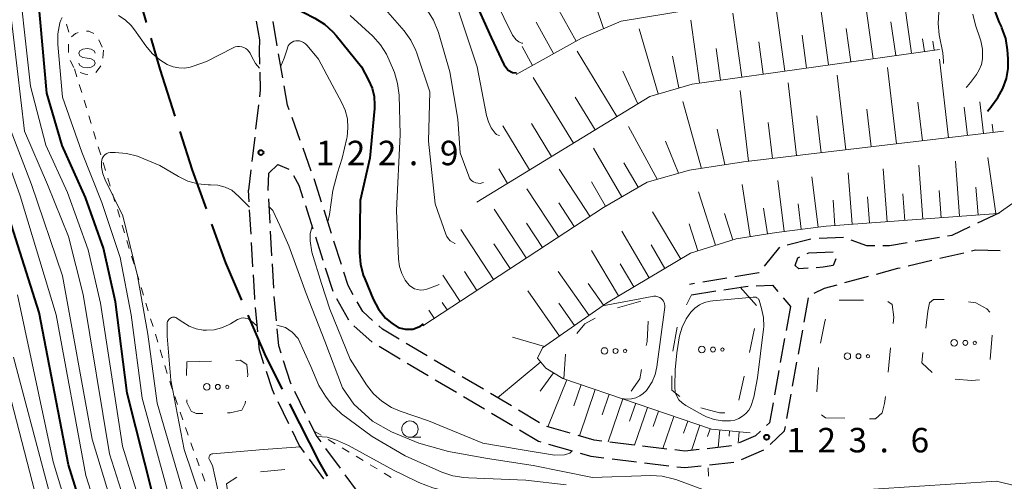
# Model space of a CAD drawing. Units: metres. Extents: x -72000 to -69997, y 30000 to 31501.
# Drawn here: x -71198 to -71047, y 30410 to 30480 of the extents above; entities that cross this region are included whole.
import ezdxf

# ---------------------------------------------------------------- set-up
doc = ezdxf.new("R2010")
doc.units = ezdxf.units.M
for name, color, linetype, lineweight in [('110600_大字・町・丁目界', 7, 'Continuous', 40), ('210600_庭園路等', 7, 'Continuous', 30), ('610111_人工斜面(上)', 7, 'Continuous', 30), ('610199_人工斜面(ヒゲ)', 7, 'Continuous', 30), ('620100_区域界', 7, 'Continuous', 30), ('630100_植生界', 7, 'Continuous', 30), ('632300_芝地', 7, 'Continuous', 13), ('633100_広葉樹林', 7, 'Continuous', 13), ('634000_砂れき地(未分類)', 7, 'Continuous', 13), ('710100_等高線(計曲線)', 7, 'Continuous', 40), ('710200_等高線(主曲線)', 7, 'Continuous', 13), ('731200_図化機測定による標高点', 7, 'Continuous', 40)]:
    doc.layers.add(name, color=color, linetype=linetype, lineweight=lineweight)
doc.styles.add('Style-WORKING', font='MS Gothic.ttf')

msp = doc.modelspace()

# ---------------------------------------------------------------- linework, layer by layer
at = {"layer": '110600_大字・町・丁目界', "linetype": 'Continuous', "lineweight": 40, "flags": 128}
for points in [[(-71181.553, 30491.853), (-71180.86, 30489.07), (-71178.202, 30479.812)], [(-71177.512, 30477.409), (-71176.14, 30472.63), (-71173.838, 30465.463)], [(-71173.073, 30463.083), (-71171.18, 30457.19), (-71169.038, 30451.254)], [(-71168.19, 30448.903), (-71166.06, 30443), (-71163.612, 30437.276)], [(-71162.629, 30434.978), (-71159.94, 30428.69), (-71157.39, 30423.636)], [(-71156.263, 30421.404), (-71151.75, 30412.46), (-71150.53, 30410.299)]]:
    msp.add_lwpolyline(points, dxfattribs=at)
at = {"layer": '210600_庭園路等', "linetype": 'Continuous', "lineweight": 30}
for p, q in [((-71161.358, 30480.019), (-71160.86, 30477.17)), ((-71158.153, 30476.248), (-71158.799, 30479.942)), ((-71157.293, 30471.323), (-71157.938, 30475.017)), ((-71161.028, 30467.189), (-71161.462, 30463.464)), ((-71154.624, 30461.722), (-71155.888, 30465.253)), ((-71161.606, 30462.222), (-71162.04, 30458.498)), ((-71152.938, 30457.015), (-71154.202, 30460.546)), ((-71162.185, 30457.256), (-71162.55, 30454.12)), ((-71162.448, 30452.355), (-71162.55, 30454.12)), ((-71159.246, 30449.064), (-71159.462, 30452.808)), ((-71162.161, 30447.364), (-71162.376, 30451.107)), ((-71153.832, 30451.747), (-71152.694, 30448.174)), ((-71149.854, 30447.503), (-71150.993, 30451.076)), ((-71047.593, 30450.633), (-71050.987, 30449.038)), ((-71158.958, 30444.072), (-71159.174, 30447.816)), ((-71152.315, 30446.983), (-71151.177, 30443.41)), ((-71148.336, 30442.739), (-71149.475, 30446.312)), ((-71076.456, 30446.621), (-71080.094, 30445.712)), ((-71071.467, 30446.858), (-71075.215, 30446.724)), ((-71056.799, 30446.874), (-71060.497, 30446.253)), ((-71161.873, 30442.372), (-71162.089, 30446.116)), ((-71081.29, 30445.382), (-71083.63, 30442.452)), ((-71051.866, 30444.829), (-71051.27, 30444.97)), ((-71051.27, 30444.97), (-71047.521, 30444.884)), ((-71077.024, 30444.421), (-71076.79, 30444.53)), ((-71076.79, 30444.53), (-71073.042, 30444.66)), ((-71061.598, 30442.531), (-71057.949, 30443.393)), ((-71056.732, 30443.68), (-71053.082, 30444.542)), ((-71158.67, 30439.081), (-71158.886, 30442.824)), ((-71150.798, 30442.219), (-71149.66, 30438.645)), ((-71089.331, 30440.638), (-71093.03, 30440.025)), ((-71071.261, 30439.957), (-71067.642, 30440.942)), ((-71094.264, 30439.82), (-71095.05, 30439.69)), ((-71158.258, 30434.098), (-71158.598, 30437.833)), ((-71149.072, 30437.545), (-71147.235, 30434.276)), ((-71094.74, 30438.1), (-71091.034, 30438.675)), ((-71080.724, 30437.626), (-71079.6, 30436.31)), ((-71077.493, 30433.919), (-71076.829, 30437.609)), ((-71161.12, 30432.402), (-71161.462, 30436.136)), ((-71079.6, 30436.31), (-71080.267, 30432.62)), ((-71146.405, 30433.36), (-71143.614, 30430.856)), ((-71078.38, 30428.998), (-71077.715, 30432.688)), ((-71080.489, 30431.39), (-71081.156, 30427.699)), ((-71142.553, 30430.199), (-71139.331, 30428.28)), ((-71135.193, 30428.732), (-71138.415, 30430.651)), ((-71138.257, 30427.641), (-71135.035, 30425.722)), ((-71130.897, 30426.174), (-71134.119, 30428.092)), ((-71079.266, 30424.077), (-71078.602, 30427.768)), ((-71126.601, 30423.615), (-71129.823, 30425.534)), ((-71081.378, 30426.469), (-71082.045, 30422.779)), ((-71133.961, 30425.083), (-71130.739, 30423.165)), ((-71153.818, 30419.923), (-71155.46, 30423.294)), ((-71129.665, 30422.525), (-71126.442, 30420.607)), ((-71122.306, 30421.056), (-71125.527, 30422.975)), ((-71080.153, 30419.156), (-71079.488, 30422.847)), ((-71156.368, 30418.304), (-71158.008, 30421.676)), ((-71125.368, 30419.967), (-71122.146, 30418.049)), ((-71118.01, 30418.498), (-71121.232, 30420.417)), ((-71113.308, 30416.875), (-71116.912, 30417.914)), ((-71116.613, 30415.226), (-71113.011, 30414.186)), ((-71103.503, 30415.072), (-71107.225, 30415.525)), ((-71098.54, 30414.467), (-71102.262, 30414.92)), ((-71088.606, 30414.941), (-71092.332, 30414.519)), ((-71148.473, 30411.515), (-71150.69, 30414.54)), ((-71087.105, 30412.847), (-71083.665, 30414.34)), ((-71151.012, 30409.903), (-71153.23, 30412.927)), ((-71106.902, 30412.964), (-71103.179, 30412.511)), ((-71101.938, 30412.36), (-71098.216, 30411.907)), ((-71092.008, 30412.04), (-71088.282, 30412.464))]:
    msp.add_line(p, q, dxfattribs=at)
at = {"layer": '210600_庭園路等', "linetype": 'Continuous', "lineweight": 30, "flags": 128}
for points in [[(-71160.86, 30477.17), (-71160.92, 30475.53), (-71160.864, 30473.422)], [(-71160.831, 30472.172), (-71160.76, 30469.49), (-71160.883, 30468.43)], [(-71156.309, 30466.43), (-71156.56, 30467.13), (-71157.077, 30470.091)], [(-71159.45, 30456.74), (-71158.05, 30458.06), (-71156.364, 30457.359)], [(-71159.534, 30454.056), (-71159.54, 30454.16), (-71159.45, 30456.74)], [(-71155.658, 30456.379), (-71154.83, 30454.88), (-71154.212, 30452.938)], [(-71151.372, 30452.267), (-71152.46, 30455.68), (-71152.517, 30455.838)], [(-71052.119, 30448.506), (-71054.92, 30447.19), (-71055.566, 30447.081)], [(-71066.691, 30445.59), (-71067.93, 30445.59), (-71070.29, 30446.449)], [(-71061.729, 30446.046), (-71064.44, 30445.59), (-71065.441, 30445.59)], [(-71076.907, 30442.159), (-71078.34, 30442.06), (-71078.86, 30442.58), (-71078.47, 30443.75), (-71078.158, 30443.895)], [(-71072.662, 30443.62), (-71073.04, 30442.58), (-71074.59, 30442.32), (-71075.66, 30442.246)], [(-71066.436, 30441.271), (-71063.17, 30442.16), (-71062.815, 30442.244)], [(-71161.576, 30437.381), (-71161.6, 30437.64), (-71161.801, 30441.124)], [(-71146.519, 30438.105), (-71147.31, 30439.52), (-71147.956, 30441.548)], [(-71084.41, 30441.475), (-71084.43, 30441.45), (-71088.098, 30440.842)], [(-71089.799, 30438.867), (-71086.49, 30439.38), (-71086.089, 30439.396)], [(-71084.84, 30439.444), (-71082.36, 30439.54), (-71081.536, 30438.576)], [(-71075.98, 30438.359), (-71074.41, 30439.1), (-71072.467, 30439.629)], [(-71143.556, 30434.161), (-71145.07, 30435.51), (-71145.91, 30437.013)], [(-71157.558, 30429.169), (-71157.91, 30430.27), (-71158.145, 30432.853)], [(-71139.489, 30431.291), (-71142.04, 30432.81), (-71142.623, 30433.329)], [(-71160.183, 30427.52), (-71160.87, 30429.67), (-71161.006, 30431.157)], [(-71156.007, 30424.418), (-71156.11, 30424.63), (-71157.178, 30427.978)], [(-71158.555, 30422.8), (-71158.9, 30423.51), (-71159.802, 30426.33)], [(-71082.267, 30421.549), (-71082.82, 30418.49), (-71083.289, 30418.052)], [(-71151.429, 30415.548), (-71152.2, 30416.6), (-71153.271, 30418.799)], [(-71082.727, 30415.156), (-71080.5, 30417.23), (-71080.375, 30417.926)], [(-71153.969, 30413.935), (-71154.78, 30415.04), (-71155.821, 30417.18)], [(-71121.072, 30417.41), (-71118.15, 30415.67), (-71117.814, 30415.573)], [(-71108.466, 30415.676), (-71109.65, 30415.82), (-71112.107, 30416.529)], [(-71084.202, 30417.199), (-71084.94, 30416.51), (-71087.454, 30415.418)], [(-71111.81, 30413.839), (-71110.15, 30413.36), (-71108.142, 30413.116)], [(-71093.574, 30414.379), (-71095.77, 30414.13), (-71097.299, 30414.316)], [(-71096.975, 30411.756), (-71095.78, 30411.61), (-71093.25, 30411.898)], [(-71145.453, 30407.537), (-71145.86, 30407.95), (-71147.734, 30410.507)]]:
    msp.add_lwpolyline(points, dxfattribs=at)
at = {"layer": '610111_人工斜面(上)', "linetype": 'Continuous', "lineweight": 13, "flags": 128}
for points in [[(-71065.44, 30486.67), (-71105.51, 30480.03), (-71111.59, 30477.4), (-71121.59, 30471.83)], [(-71056.81, 30475.68), (-71094.64, 30470.38), (-71101.13, 30468.47), (-71127.61, 30452.28)], [(-71046.97, 30463.14), (-71086.78, 30458.47), (-71095.05, 30457.18), (-71101.51, 30455.36), (-71108.23, 30451.47), (-71135.89, 30433.32)], [(-71039.26, 30462.03), (-71041.92, 30454.66), (-71047.79, 30450.55), (-71074.12, 30448.6), (-71081.73, 30447.64), (-71087.92, 30446.68), (-71094.9, 30444.45), (-71107.74, 30436.82), (-71117.54, 30429.95), (-71118.31, 30428.39), (-71117.02, 30426.84), (-71114.44, 30425.28), (-71091.69, 30417.5), (-71085.77, 30416.97)], [(-71091.99, 30406.7), (-71048.05, 30409.56), (-71044.95, 30408.78), (-71038.48, 30405.67)]]:
    msp.add_lwpolyline(points, dxfattribs=at)
at = {"layer": '610199_人工斜面(ヒゲ)', "linetype": 'Continuous', "lineweight": 13, "flags": 128}
for points in [[(-71112.38, 30476.96), (-71118.19, 30487.39)], [(-71108.23, 30478.86), (-71110.4, 30485.42)], [(-71066.94, 30474.26), (-71068.38, 30484.54)], [(-71073.75, 30473.3), (-71075.17, 30483.41)], [(-71087.05, 30471.44), (-71088.41, 30481.21)], [(-71080.46, 30472.37), (-71081.85, 30482.3)], [(-71061.05, 30475.08), (-71062.07, 30482.38)], [(-71115.85, 30475.03), (-71118.54, 30479.85)], [(-71093.52, 30470.54), (-71094.87, 30480.14)], [(-71063.48, 30474.74), (-71064.21, 30479.93)], [(-71099.85, 30468.85), (-71102.78, 30478.83)], [(-71070.36, 30473.78), (-71071.07, 30478.88)], [(-71083.76, 30471.9), (-71084.45, 30476.83)], [(-71077.12, 30472.83), (-71077.82, 30477.84)], [(-71059.09, 30475.36), (-71059.37, 30477.32)], [(-71057.61, 30475.56), (-71057.8, 30476.93)], [(-71119.06, 30473.24), (-71120.66, 30476.11)], [(-71106.15, 30465.4), (-71112.26, 30475.4)], [(-71090.3, 30470.99), (-71090.98, 30475.83)], [(-71096.66, 30469.79), (-71097.64, 30474.65)], [(-71055.4, 30462.15), (-71056.81, 30474.17)], [(-71102.94, 30467.36), (-71105.26, 30472.35)], [(-71063.36, 30461.22), (-71064.73, 30472.93)], [(-71112.81, 30461.33), (-71118.97, 30471.39)], [(-71078.66, 30459.42), (-71079.97, 30470.56)], [(-71071.11, 30460.31), (-71072.45, 30471.73)], [(-71086.03, 30458.56), (-71087.3, 30469.41)], [(-71109.48, 30463.37), (-71112.54, 30468.38)], [(-71093.21, 30457.46), (-71096.08, 30467.72)], [(-71059.4, 30461.68), (-71060.1, 30467.61)], [(-71050.06, 30462.78), (-71050.63, 30467.65)], [(-71067.26, 30460.76), (-71067.93, 30466.54)], [(-71052.5, 30462.49), (-71053.01, 30466.85)], [(-71116.16, 30459.28), (-71119.25, 30464.33)], [(-71082.37, 30458.99), (-71083.01, 30464.48)], [(-71074.91, 30459.86), (-71075.57, 30465.5)], [(-71119.53, 30457.22), (-71123.64, 30463.95)], [(-71100.01, 30455.78), (-71104.38, 30463.86)], [(-71089.63, 30458.03), (-71090.83, 30463.44)], [(-71048.57, 30462.95), (-71048.72, 30464.21)], [(-71096.72, 30456.71), (-71098.73, 30461.6)], [(-71105.41, 30453.1), (-71109.73, 30460.57)], [(-71102.9, 30454.56), (-71105.08, 30458.32)], [(-71053.73, 30450.11), (-71054.36, 30458.57)], [(-71048.14, 30450.52), (-71049.37, 30459.12)], [(-71122.9, 30455.16), (-71124.26, 30457.38)], [(-71110.29, 30450.12), (-71115.02, 30457.32)], [(-71064.81, 30449.29), (-71065.41, 30457.37)], [(-71059.34, 30449.69), (-71059.95, 30457.96)], [(-71107.9, 30451.67), (-71110.04, 30455.37)], [(-71080.54, 30447.79), (-71081.52, 30455.61)], [(-71075.38, 30448.44), (-71076.35, 30456.17)], [(-71070.16, 30448.89), (-71070.74, 30456.78)], [(-71115.11, 30446.96), (-71119.93, 30454.31)], [(-71091.08, 30445.68), (-71093.68, 30453.84)], [(-71085.76, 30447.02), (-71086.99, 30455.01)], [(-71056.55, 30449.9), (-71056.86, 30454.08)], [(-71050.88, 30450.32), (-71051.2, 30454.6)], [(-71072.79, 30448.7), (-71073.07, 30452.6)], [(-71067.5, 30449.09), (-71067.8, 30453.08)], [(-71062.09, 30449.49), (-71062.39, 30453.58)], [(-71120.03, 30443.73), (-71124.94, 30451.23)], [(-71112.69, 30448.55), (-71115.07, 30452.19)], [(-71096.39, 30443.57), (-71100.7, 30450.82)], [(-71083.13, 30447.43), (-71083.74, 30451.36)], [(-71077.95, 30448.12), (-71078.44, 30452.01)], [(-71088.4, 30446.53), (-71089.68, 30450.55)], [(-71125.04, 30440.44), (-71130.06, 30448.09)], [(-71117.56, 30445.35), (-71119.99, 30449.06)], [(-71101.2, 30440.71), (-71105.43, 30447.83)], [(-71093.79, 30444.81), (-71095.12, 30448.95)], [(-71122.52, 30442.1), (-71125.01, 30445.88)], [(-71105.92, 30437.91), (-71110.07, 30444.89)], [(-71098.81, 30442.13), (-71100.94, 30445.73)], [(-71103.57, 30439.3), (-71105.66, 30442.83)], [(-71130.16, 30437.08), (-71132.81, 30441.12)], [(-71127.59, 30438.77), (-71129.48, 30441.65)], [(-71110.42, 30434.94), (-71115.14, 30441.67)], [(-71114.94, 30431.77), (-71119.81, 30438.71)], [(-71108.22, 30436.49), (-71110.54, 30439.8)], [(-71134.12, 30434.49), (-71134.94, 30435.74)], [(-71132.16, 30435.77), (-71132.9, 30436.9)], [(-71112.67, 30433.37), (-71115.06, 30436.79)], [(-71117.25, 30430.15), (-71122.14, 30431.61)], [(-71117.82, 30427.8), (-71124.42, 30422.31)], [(-71115.87, 30426.15), (-71117.9, 30423.35)], [(-71113.84, 30425.08), (-71116.72, 30417.86)], [(-71111.63, 30424.33), (-71112.75, 30421.07)], [(-71109.47, 30423.58), (-71111.9, 30416.47)], [(-71107.33, 30422.85), (-71108.41, 30419.7)], [(-71105.24, 30422.14), (-71107.49, 30415.55)], [(-71103.28, 30421.47), (-71104.22, 30418.75)], [(-71101.47, 30420.85), (-71103.45, 30415.06)], [(-71099.79, 30420.27), (-71100.59, 30417.92)], [(-71097.43, 30419.47), (-71099.12, 30414.53)], [(-71095.33, 30418.75), (-71095.97, 30416.87)], [(-71093.45, 30418.11), (-71094.77, 30414.24)], [(-71091.91, 30417.58), (-71092.31, 30416.4)], [(-71090.42, 30417.39), (-71090.67, 30414.71)], [(-71088.93, 30417.25), (-71089, 30416.45)], [(-71087.44, 30417.12), (-71087.6, 30415.35)]]:
    msp.add_lwpolyline(points, dxfattribs=at)
at = {"layer": '620100_区域界', "linetype": 'Continuous', "lineweight": 13}
for p, q in [((-71087.31, 30439.25), (-71084.797, 30436.467)), ((-71095.504, 30436.561), (-71094.74, 30438.1)), ((-71106.096, 30436.106), (-71102.481, 30437.104)), ((-71058.887, 30432.961), (-71058.59, 30435.57)), ((-71097.612, 30429.436), (-71096.943, 30433.126)), ((-71085.096, 30432.934), (-71085.89, 30429.269)), ((-71048.731, 30431.918), (-71049.051, 30428.181)), ((-71064.265, 30429.965), (-71064.665, 30426.236)), ((-71114.31, 30425.24), (-71114.012, 30428.978)), ((-71172.033, 30425.727), (-71171.97, 30427.8)), ((-71171.97, 30427.8), (-71168.222, 30427.92)), ((-71075.569, 30423.208), (-71075.327, 30426.95)), ((-71086.685, 30425.605), (-71087.479, 30421.94)), ((-71065.065, 30422.508), (-71065.18, 30421.44)), ((-71160.74, 30410.975), (-71157.005, 30411.317))]:
    msp.add_line(p, q, dxfattribs=at)
at = {"layer": '620100_区域界', "linetype": 'Continuous', "lineweight": 13, "flags": 128}
for points in [[(-71072.143, 30437.26), (-71071, 30437.26), (-71068.393, 30437.26)], [(-71058.59, 30435.57), (-71058.33, 30436.87), (-71057.68, 30437.39), (-71056.088, 30437.39)], [(-71064.706, 30437.043), (-71064.02, 30436.61), (-71063.76, 30434.67), (-71063.865, 30433.694)], [(-71052.36, 30436.997), (-71051.22, 30436.87), (-71049.54, 30435.96), (-71049.08, 30435.442)], [(-71112.288, 30432.144), (-71111.07, 30433.64), (-71109.469, 30434.507)], [(-71074.999, 30430.682), (-71074.36, 30434.02), (-71074.236, 30434.348)], [(-71101.367, 30434.041), (-71101.55, 30430.95), (-71101.675, 30430.308)], [(-71057.897, 30426.19), (-71059.49, 30427.67), (-71059.312, 30429.236)], [(-71164.474, 30428.039), (-71163.83, 30428.06), (-71162.8, 30427.41), (-71162.67, 30425.85), (-71162.698, 30425.529)], [(-71102.389, 30426.627), (-71102.66, 30425.23), (-71103.976, 30423.311)], [(-71096.549, 30422.51), (-71097.74, 30423.49), (-71097.74, 30425.698)], [(-71050.65, 30425.052), (-71051.87, 30424.94), (-71054.386, 30425.157)], [(-71169.524, 30419.916), (-71170.55, 30419.89), (-71171.33, 30420.28), (-71171.97, 30421.58), (-71171.997, 30421.982)], [(-71163.03, 30421.793), (-71163.06, 30421.45), (-71163.57, 30420.41), (-71165.38, 30420.02), (-71165.775, 30420.01)], [(-71089.665, 30420), (-71090.44, 30420), (-71093.308, 30420.792)], [(-71065.18, 30421.44), (-71065.57, 30420.02), (-71066.6, 30419.11), (-71067.503, 30419.11)], [(-71071.252, 30419.175), (-71074.23, 30419.24), (-71074.845, 30419.706)], [(-71165.656, 30407.332), (-71165.94, 30409.14), (-71164.315, 30410.161)]]:
    msp.add_lwpolyline(points, dxfattribs=at)
at = {"layer": '630100_植生界', "linetype": 'Continuous', "lineweight": 13}
for p, q in [((-71190.405, 30479.523), (-71190.051, 30478.324)), ((-71185.485, 30477.151), (-71184.949, 30476.022)), ((-71184.73, 30475.56), (-71184.835, 30474.314)), ((-71189.18, 30472.69), (-71188.816, 30471.494)), ((-71188.452, 30470.298), (-71188.087, 30469.103)), ((-71187.723, 30467.907), (-71187.359, 30466.711)), ((-71186.995, 30465.515), (-71186.631, 30464.32)), ((-71186.267, 30463.124), (-71185.902, 30461.928)), ((-71185.538, 30460.732), (-71185.174, 30459.536)), ((-71184.81, 30458.341), (-71184.446, 30457.145)), ((-71184.082, 30455.949), (-71183.717, 30454.753)), ((-71183.353, 30453.558), (-71182.989, 30452.362)), ((-71182.625, 30451.166), (-71182.261, 30449.97)), ((-71181.897, 30448.774), (-71181.532, 30447.579)), ((-71181.168, 30446.383), (-71180.804, 30445.187)), ((-71180.44, 30443.991), (-71180.076, 30442.796)), ((-71179.712, 30441.6), (-71179.347, 30440.404)), ((-71178.983, 30439.208), (-71178.619, 30438.012)), ((-71178.255, 30436.817), (-71177.891, 30435.621)), ((-71177.527, 30434.425), (-71177.162, 30433.229)), ((-71176.798, 30432.034), (-71176.434, 30430.838)), ((-71176.07, 30429.642), (-71175.706, 30428.446)), ((-71175.342, 30427.25), (-71174.977, 30426.055)), ((-71173.823, 30422.487), (-71173.419, 30421.305)), ((-71173.014, 30420.122), (-71172.609, 30418.939)), ((-71172.204, 30417.757), (-71171.8, 30416.574)), ((-71152.5, 30417.22), (-71151.429, 30416.575)), ((-71171.381, 30415.396), (-71170.948, 30414.224)), ((-71150.359, 30415.93), (-71149.288, 30415.285)), ((-71148.217, 30414.64), (-71147.147, 30413.994)), ((-71146.076, 30413.349), (-71145.005, 30412.704)), ((-71170.515, 30413.051), (-71170.082, 30411.879)), ((-71143.935, 30412.059), (-71142.864, 30411.414)), ((-71092.17, 30411.58), (-71092.124, 30410.331)), ((-71169.649, 30410.706), (-71169.216, 30409.533)), ((-71141.793, 30410.769), (-71140.723, 30410.124))]:
    msp.add_line(p, q, dxfattribs=at)
at = {"layer": '630100_植生界', "linetype": 'Continuous', "lineweight": 13, "flags": 128}
for points in [[(-71189.623, 30477.585), (-71189.03, 30478.1), (-71188.74, 30478.24), (-71188.6, 30478.268)], [(-71187.372, 30478.485), (-71186.97, 30478.47), (-71186.205, 30478.106)], [(-71190.11, 30475.217), (-71190.12, 30475.27), (-71190.102, 30476.466)], [(-71189.285, 30472.886), (-71189.87, 30473.98), (-71189.872, 30473.99)], [(-71187.124, 30471.844), (-71187.57, 30471.87), (-71188.32, 30472.158)], [(-71185.176, 30473.156), (-71185.88, 30472.18), (-71185.924, 30472.165)], [(-71174.613, 30424.859), (-71174.44, 30424.29), (-71174.228, 30423.67)]]:
    msp.add_lwpolyline(points, dxfattribs=at)
at = {"layer": '632300_芝地', "linetype": 'Continuous', "lineweight": 13}
for centre, radius in [((-71054.535, 30430.72), 0.5), ((-71108.065, 30429.49), 0.5), ((-71106.365, 30429.49), 0.375), ((-71104.915, 30429.49), 0.25), ((-71093.155, 30429.7), 0.5), ((-71091.455, 30429.7), 0.375), ((-71090.005, 30429.7), 0.25), ((-71052.835, 30430.72), 0.375), ((-71051.385, 30430.72), 0.25), ((-71070.885, 30428.68), 0.5), ((-71069.185, 30428.68), 0.375), ((-71067.735, 30428.68), 0.25), ((-71168.945, 30423.98), 0.5), ((-71167.245, 30423.98), 0.375), ((-71165.795, 30423.98), 0.25)]:
    msp.add_circle(centre, radius, dxfattribs=at)
at = {"layer": '633100_広葉樹林', "linetype": 'Continuous', "lineweight": 13}
msp.add_line((-71137.84, 30416.26), (-71136.173, 30416.26), dxfattribs=at)
msp.add_circle((-71137.84, 30417.51), 1.25, dxfattribs=at)
at = {"layer": '634000_砂れき地(未分類)', "linetype": 'Continuous', "lineweight": 13, "flags": 128}
for points in [[(-71186.02, 30475.09), (-71186.187, 30475.465), (-71186.645, 30475.74), (-71187.27, 30475.84), (-71187.895, 30475.74), (-71188.353, 30475.465), (-71188.52, 30475.09), (-71188.353, 30474.715), (-71187.895, 30474.44), (-71187.27, 30474.34)], [(-71187.27, 30474.34), (-71186.645, 30474.24), (-71186.187, 30473.965), (-71186.02, 30473.59), (-71186.187, 30473.215), (-71186.645, 30472.94), (-71187.27, 30472.84), (-71187.895, 30472.94), (-71188.353, 30473.215), (-71188.52, 30473.59)]]:
    msp.add_lwpolyline(points, dxfattribs=at)
at = {"layer": '710100_等高線(計曲線)', "linetype": 'Continuous', "lineweight": 40, "flags": 128}
for points, elevation in [([(-71160.17, 30487.8), (-71159.69, 30487.38), (-71158.87, 30486.24), (-71157.61, 30484.2), (-71156.91, 30483.07), (-71156.61, 30482.73), (-71156.25, 30482.44), (-71155.98, 30482.28), (-71152.42, 30480.48), (-71150.94, 30479.56), (-71149.65, 30478.39), (-71149.15, 30477.82), (-71145.28, 30473), (-71144.17, 30470.97), (-71143.64, 30469.75), (-71143.33, 30468.47)], 120), ([(-71159.87, 30356.13), (-71163, 30363.44), (-71166.51, 30371.49), (-71168.73, 30381), (-71172.01, 30387.99), (-71177.1, 30407.05), (-71181.11, 30423.04), (-71182.91, 30437), (-71184.77, 30445.23), (-71187.52, 30453), (-71191.06, 30460.94), (-71193.44, 30469), (-71194.72, 30483.28)], 120), ([(-71128.22, 30483.78), (-71125.4, 30477.53), (-71123.45, 30473.36), (-71122.8, 30472.52), (-71122.14, 30472.12), (-71121.54, 30472.09)], 110), ([(-71049.45, 30466.2), (-71048.91, 30466.81), (-71048.8, 30466.97), (-71047.86, 30468.32), (-71047.07, 30469.71), (-71046.53, 30471.21), (-71046.26, 30472.78), (-71046.25, 30474.25), (-71046.36, 30475.63), (-71046.64, 30477.35), (-71047.22, 30479), (-71047.31, 30479.19), (-71047.65, 30479.89), (-71048.26, 30481.53)], 120), ([(-71143.33, 30468.47), (-71143.25, 30467.14), (-71143.28, 30466.63), (-71143.98, 30459), (-71145.44, 30452.56), (-71145.54, 30444.52), (-71145.41, 30442.78), (-71144.98, 30441.09), (-71144.76, 30440.51), (-71143.45, 30437.42), (-71142.64, 30435.88), (-71141.57, 30434.5), (-71140.61, 30433.74), (-71139.66, 30433.1), (-71138.55, 30432.82), (-71137.38, 30432.85), (-71136.23, 30433.28), (-71135.76, 30433.65)], 120), ([(-71182.57, 30387.78), (-71190.11, 30412.02), (-71194.61, 30435.39), (-71201.47, 30457)], 110)]:
    msp.add_lwpolyline(points, dxfattribs=dict(at, elevation=elevation))
at = {"layer": '710200_等高線(主曲線)', "linetype": 'Continuous', "lineweight": 13, "flags": 128}
for points, elevation in [([(-71146.75, 30503), (-71145.37, 30497.93), (-71144.77, 30496.29), (-71143.9, 30494.79), (-71142.78, 30493.45), (-71142.29, 30493.01), (-71138.4, 30489.6), (-71132.87, 30485), (-71130.42, 30481.58), (-71127.53, 30473), (-71126.12, 30465.55), (-71125.84, 30464.57), (-71125.4, 30463.65), (-71124.97, 30463.03), (-71124.79, 30462.83), (-71124.57, 30462.67), (-71124.33, 30462.55), (-71124.14, 30462.49)], 112), ([(-71135.47, 30495.29), (-71130.56, 30491.44), (-71126.07, 30485.93), (-71122.14, 30477.86), (-71121.57, 30477.16), (-71121.39, 30476.98), (-71121.19, 30476.83), (-71120.96, 30476.72), (-71120.72, 30476.65), (-71120.54, 30476.63)], 108), ([(-71177.39, 30400.61), (-71181.82, 30414.91), (-71185.2, 30436.8), (-71187.1, 30445), (-71190.26, 30453.74), (-71193.56, 30461), (-71195.93, 30470.07), (-71198.1, 30489.9)], 118), ([(-71142.65, 30483), (-71138.74, 30478.51), (-71137.72, 30477.1), (-71136.95, 30475.53), (-71136.8, 30475.11), (-71134.82, 30469.18), (-71135, 30461.64), (-71133.98, 30452.02), (-71132.36, 30447.4), (-71132.19, 30447.02), (-71131.96, 30446.68), (-71131.67, 30446.38), (-71131.33, 30446.14), (-71130.96, 30445.96), (-71130.91, 30445.95)], 116), ([(-71178.13, 30395.76), (-71183.81, 30413.72), (-71187.86, 30438.14), (-71190.12, 30447), (-71193.34, 30455), (-71196.83, 30463.17), (-71199.08, 30482.36)], 116), ([(-71182.46, 30480.9), (-71181.42, 30480.21), (-71180.52, 30479.36), (-71180, 30478.7), (-71178.28, 30476.22), (-71177.3, 30475.05), (-71176.14, 30474.07), (-71175, 30473.39), (-71174.9, 30473.34), (-71174.09, 30473.02), (-71173.23, 30472.85), (-71172.36, 30472.82), (-71171.49, 30472.95), (-71171, 30473.1), (-71169, 30473.81), (-71164.89, 30475.92), (-71164.58, 30476.05), (-71164.26, 30476.12), (-71163.92, 30476.13), (-71163.59, 30476.09), (-71163.27, 30475.99), (-71162.98, 30475.83), (-71162.71, 30475.63), (-71162.49, 30475.38), (-71162.31, 30475.1), (-71162.04, 30474.56), (-71161.5, 30473.52), (-71160.85, 30472.83)], 122), ([(-71135.16, 30481.62), (-71134.22, 30480.15), (-71133.55, 30478.54), (-71133.47, 30478.29), (-71131.74, 30472.26), (-71130.53, 30465), (-71130.14, 30459.86), (-71128.84, 30456.24), (-71128.72, 30455.98), (-71128.56, 30455.75), (-71128.36, 30455.55), (-71128.13, 30455.39), (-71127.87, 30455.27), (-71127.74, 30455.22), (-71127.42, 30455.17), (-71127.1, 30455.16), (-71126.78, 30455.22), (-71126.58, 30455.29)], 114), ([(-71056.19, 30473.52), (-71056.16, 30473.9), (-71056.28, 30475.16), (-71056.82, 30477.93), (-71057, 30479.67), (-71056.88, 30481.4)], 116), ([(-71052.71, 30469.84), (-71052.53, 30470), (-71052.02, 30470.62), (-71051.14, 30471.83), (-71050.69, 30472.57), (-71050.37, 30473.38), (-71050.21, 30474.23), (-71050.19, 30474.45), (-71050.22, 30475.73), (-71050.47, 30476.97), (-71050.57, 30477.28), (-71051.28, 30479.37), (-71051.7, 30481.06)], 118), ([(-71152.73, 30343), (-71155.2, 30350.8), (-71159, 30358.53), (-71161.91, 30366.09), (-71165.06, 30373), (-71167.19, 30382.81), (-71171, 30389.51), (-71174.3, 30405.65), (-71178.81, 30422.27), (-71180.51, 30435), (-71182.2, 30443.8), (-71185, 30452.21), (-71188.07, 30459.93), (-71191, 30468.36), (-71191.73, 30476.43), (-71191.74, 30478.08), (-71191.44, 30479.75), (-71191.29, 30480.18), (-71191.06, 30480.57)], 122), ([(-71147, 30480.87), (-71143.52, 30477.69), (-71142.34, 30476.4), (-71141.41, 30474.93), (-71141, 30474.05), (-71140.23, 30472.12), (-71139.72, 30470.45), (-71139.51, 30468.65), (-71139.35, 30462.65), (-71139.92, 30451), (-71139.58, 30443.55), (-71139.43, 30442.42), (-71139.08, 30441.34), (-71138.56, 30440.33), (-71138.24, 30439.88), (-71137.92, 30439.53), (-71137.55, 30439.24), (-71137.13, 30439.02), (-71136.68, 30438.88), (-71136.21, 30438.82), (-71135.74, 30438.84), (-71135.28, 30438.94), (-71135.1, 30439.01), (-71133.38, 30439.68)], 118), ([(-71156.48, 30476.23), (-71156.31, 30476.45), (-71156.1, 30476.65), (-71155.86, 30476.81), (-71155.59, 30476.92), (-71155.31, 30476.98), (-71155.08, 30477), (-71154.75, 30476.97), (-71154.42, 30476.88), (-71154.12, 30476.74), (-71153.84, 30476.55), (-71153.59, 30476.3), (-71151.83, 30474.17), (-71149.76, 30470.24), (-71148.31, 30467.62), (-71147.75, 30466.37), (-71147.42, 30465.04), (-71147.33, 30463.68), (-71147.47, 30462.31), (-71147.52, 30462.08), (-71148.21, 30459), (-71148.92, 30456.76), (-71149.64, 30454.08), (-71150.13, 30450.4), (-71150.41, 30449.26)], 122), ([(-71157.6, 30473.1), (-71157.08, 30474.33), (-71156.7, 30475.57), (-71156.48, 30476.23)], 122), ([(-71179, 30383.81), (-71187.46, 30410.39), (-71192.01, 30435), (-71197.49, 30453.24), (-71201, 30463)], 112), ([(-71179.03, 30391.43), (-71186.48, 30415.96), (-71191.02, 30440.98), (-71195.77, 30455), (-71198.89, 30463.11)], 114), ([(-71172.18, 30406.65), (-71176.51, 30421.5), (-71177.96, 30432.04), (-71179.53, 30441), (-71181.8, 30450.2), (-71184.47, 30455.69), (-71184.84, 30456.63), (-71185.03, 30457.63), (-71185.06, 30458.46), (-71185.02, 30458.72), (-71184.94, 30458.97), (-71184.82, 30459.21), (-71184.66, 30459.42), (-71184.47, 30459.6), (-71184.25, 30459.74), (-71184.01, 30459.84), (-71183.75, 30459.9), (-71183.54, 30459.91), (-71182.97, 30459.91), (-71181.24, 30459.76), (-71179.55, 30459.31), (-71179.18, 30459.16), (-71176.1, 30457.9), (-71173.25, 30456.2), (-71171.82, 30455.52), (-71170.29, 30455.09), (-71168.72, 30454.93), (-71168.38, 30454.93), (-71167.24, 30454.86), (-71166.13, 30454.6), (-71165.08, 30454.14), (-71164.01, 30453.15), (-71162.4, 30451.53)], 124), ([(-71159.39, 30451.58), (-71158.82, 30451.02), (-71157.76, 30448.73), (-71156.4, 30445.6), (-71153.72, 30438.28), (-71150.85, 30431), (-71148.18, 30423.82), (-71146.41, 30421.36), (-71143.58, 30418.74), (-71140.64, 30417.09), (-71136.46, 30415.36), (-71131.93, 30414.07), (-71125.97, 30413), (-71119, 30411.96), (-71109.91, 30410.09), (-71100.97, 30410.41), (-71099.23, 30410.32), (-71097.53, 30409.92), (-71097.15, 30409.79), (-71092.61, 30408.11), (-71091.12, 30407.41), (-71090.28, 30406.81)], 124), ([(-71152.81, 30448.53), (-71153.13, 30447.48), (-71153.12, 30446.34), (-71152.84, 30444.64), (-71151.37, 30439.81), (-71150.12, 30435.88), (-71147, 30428.22), (-71144.48, 30424.32), (-71143.41, 30422.94), (-71142.12, 30421.77), (-71140.64, 30420.84), (-71139.32, 30420.28), (-71135, 30418.8), (-71126.66, 30415.34), (-71120.98, 30414.4), (-71115.73, 30413.52), (-71114.19, 30413.55), (-71113.38, 30413.81), (-71113.01, 30414.19)], 122), ([(-71184.74, 30387), (-71192.47, 30412.49), (-71197.89, 30438.09)], 108), ([(-71104.27, 30437.18), (-71100.79, 30437.85), (-71100.49, 30437.88), (-71100.18, 30437.86), (-71099.88, 30437.78), (-71099.6, 30437.66), (-71099.37, 30437.5), (-71099.19, 30437.33), (-71099.04, 30437.13), (-71098.93, 30436.91), (-71098.86, 30436.67), (-71098.83, 30436.43), (-71098.84, 30436.2), (-71100.03, 30427.06), (-71100.29, 30425.87), (-71100.76, 30424.75), (-71101.41, 30423.72), (-71101.65, 30423.42), (-71102.12, 30422.96), (-71102.67, 30422.59), (-71103.27, 30422.32), (-71103.91, 30422.15), (-71104.57, 30422.1), (-71105.05, 30422.14), (-71105.35, 30422.17)], 124), ([(-71096.98, 30429.22), (-71096.59, 30431.79), (-71096.19, 30433.15), (-71095.56, 30434.42), (-71094.85, 30435.41), (-71094.23, 30436.03), (-71093.52, 30436.53), (-71092.73, 30436.9), (-71091.88, 30437.13), (-71091.46, 30437.19), (-71085.29, 30437.75), (-71085.11, 30437.75), (-71084.92, 30437.72), (-71084.74, 30437.65), (-71084.64, 30437.59), (-71084.55, 30437.52), (-71084.48, 30437.43), (-71084.42, 30437.33), (-71084.39, 30437.25), (-71084.01, 30435.99), (-71083.73, 30434.61), (-71083.69, 30433.21), (-71083.72, 30432.85), (-71084.63, 30425.39), (-71085.21, 30422.41), (-71085.66, 30421), (-71085.99, 30420.42), (-71086.41, 30419.91), (-71086.92, 30419.48), (-71087.49, 30419.15), (-71088.11, 30418.91), (-71088.77, 30418.79), (-71088.79, 30418.79), (-71090.04, 30418.78), (-71091.27, 30418.99), (-71092.45, 30419.41), (-71092.94, 30419.66), (-71095.59, 30421.13), (-71096.16, 30421.52), (-71096.67, 30422), (-71096.97, 30422.54), (-71097.22, 30423.12), (-71097.31, 30424.03), (-71097.26, 30426.6), (-71096.98, 30429.22)], 124), ([(-71108.35, 30436.39), (-71104.27, 30437.18)], 124), ([(-71174.42, 30425), (-71175, 30431.76), (-71175, 30433.68), (-71174.98, 30433.85), (-71174.94, 30434.01), (-71174.87, 30434.17), (-71174.77, 30434.31), (-71174.65, 30434.43), (-71174.51, 30434.53), (-71174.35, 30434.6), (-71174.19, 30434.64), (-71174.02, 30434.66), (-71173.85, 30434.64), (-71173.68, 30434.6), (-71173.53, 30434.53), (-71173.45, 30434.47), (-71172.62, 30433.88), (-71171.65, 30433.3), (-71170.58, 30432.9), (-71169.47, 30432.69), (-71169, 30432.66), (-71167.82, 30432.73), (-71166.67, 30433.01), (-71165.59, 30433.47), (-71165.29, 30433.65), (-71164.22, 30434.3), (-71163.95, 30434.43), (-71163.66, 30434.52), (-71163.36, 30434.55), (-71163.06, 30434.53), (-71162.77, 30434.46), (-71162.49, 30434.34), (-71162.24, 30434.17), (-71161.84, 30433.83), (-71161.2, 30433.28)], 126), ([(-71158.2, 30433.42), (-71156.89, 30433.09), (-71155.88, 30432.37), (-71154.95, 30431.37), (-71153.03, 30427.13), (-71151.8, 30424.2), (-71150.78, 30422.58), (-71149.74, 30421.19), (-71148.46, 30420), (-71148.31, 30419.88), (-71143.64, 30416.36)], 126), ([(-71168.06, 30308.63), (-71169.13, 30311), (-71170.16, 30321.84), (-71171, 30331.9), (-71173, 30342.63), (-71178.43, 30354.14), (-71181.96, 30363), (-71184.67, 30371.33), (-71187.43, 30379), (-71190.08, 30387.92), (-71200.89, 30429.45)], 104), ([(-71188.61, 30391.15), (-71198.51, 30428.55)], 106), ([(-71168.65, 30403.35), (-71172.39, 30414.39), (-71174.42, 30425)], 126), ([(-71152.02, 30416.36), (-71150.53, 30416.27), (-71149.08, 30415.84), (-71147.25, 30414.98), (-71140.24, 30411.2), (-71138.87, 30410.51), (-71136.46, 30409.33), (-71134.34, 30408.5), (-71130.54, 30407.56), (-71127.91, 30407.2), (-71123.07, 30406.8), (-71119.47, 30406.49), (-71114.58, 30405.67), (-71109.27, 30404.73), (-71103.65, 30403.4), (-71102, 30402.85), (-71100.46, 30402.02), (-71099.03, 30400.88), (-71097.44, 30399.35)], 128), ([(-71143.64, 30416.36), (-71138.59, 30413.41), (-71132.94, 30410.91), (-71131.29, 30410.35), (-71129.57, 30410.08), (-71128.88, 30410.06), (-71120.09, 30409.68), (-71113.93, 30409)], 126), ([(-71168.61, 30413.12), (-71168.59, 30413.24), (-71168.56, 30413.34), (-71168.51, 30413.44), (-71168.45, 30413.53), (-71168.37, 30413.61), (-71168.28, 30413.67), (-71168.17, 30413.72), (-71168.07, 30413.74), (-71168.03, 30413.75), (-71160.27, 30414.39), (-71154.59, 30414.78)], 128), ([(-71166.62, 30405.38), (-71168.05, 30411.95), (-71168.53, 30412.8), (-71168.57, 30412.91), (-71168.6, 30413.01), (-71168.61, 30413.12)], 128)]:
    msp.add_lwpolyline(points, dxfattribs=dict(at, elevation=elevation))
at = {"layer": '731200_図化機測定による標高点', "linetype": 'Continuous', "lineweight": 40}
for centre in [(-71160.65, 30459.88, 122.91), (-71083.24, 30416.27, 123.59)]:
    msp.add_circle(centre, 0.375, dxfattribs=at)

# ---------------------------------------------------------------- texts
at = {"layer": '731200_図化機測定による標高点', "linetype": 'Continuous', "lineweight": 40, "style": 'Style-WORKING'}
for s, p in [('1', (-71152.25, 30457.94, -9.999)), ('2', (-71147.5, 30457.94, -9.999)), ('2', (-71142.75, 30457.94, -9.999)), ('9', (-71133.25, 30457.94, -9.999)), ('.', (-71138, 30457.94, -9.999)), ('1', (-71080.21, 30413.95, -9.999)), ('2', (-71075.46, 30413.95, -9.999)), ('3', (-71070.71, 30413.95, -9.999)), ('6', (-71061.21, 30413.95, -9.999)), ('.', (-71065.96, 30413.95, -9.999))]:
    msp.add_text(s, height=3.75, dxfattribs=at).set_placement(p)

doc.saveas('drawing.dxf')
